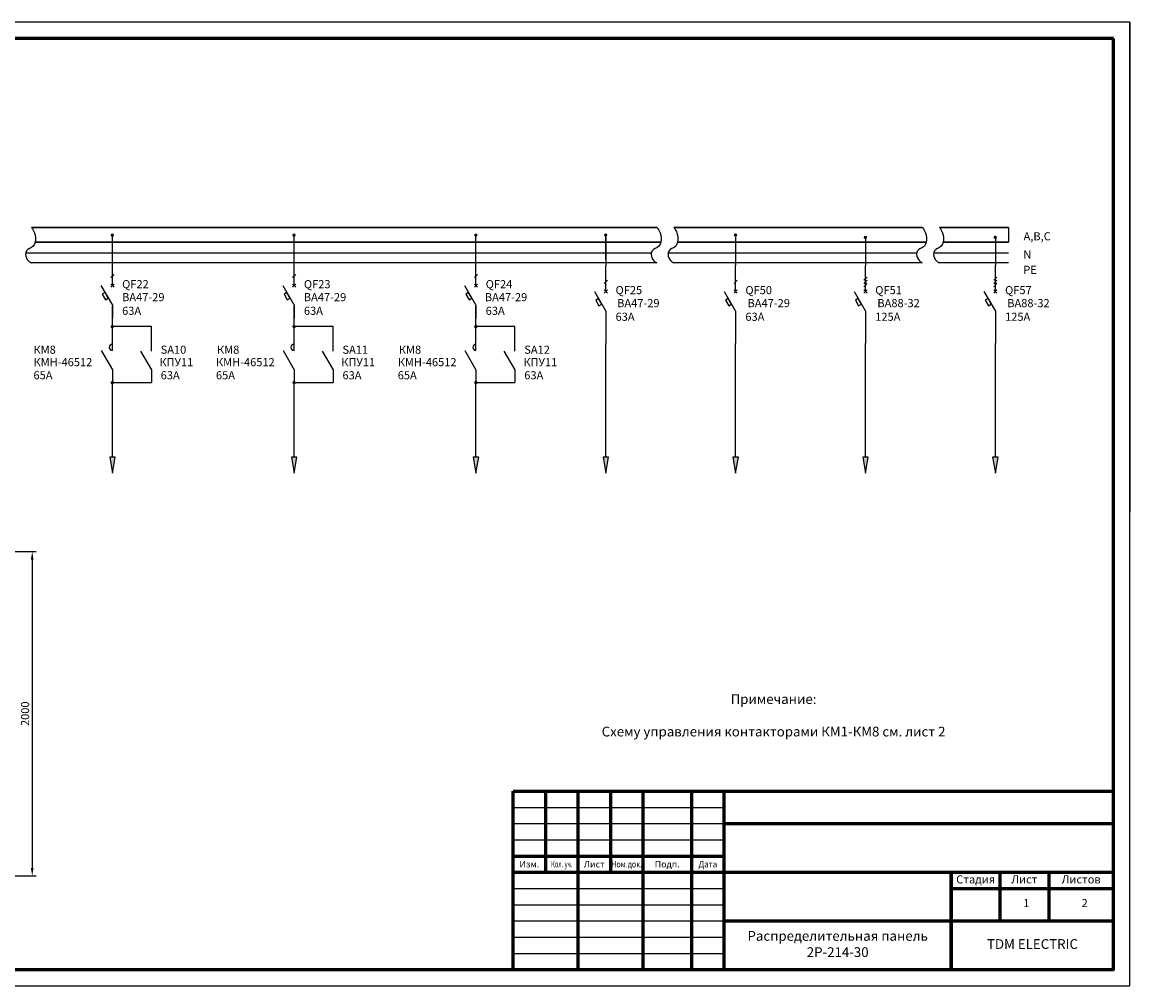
# Model space of a CAD drawing. Units: millimetres. Extents: x 58546 to 59315, y 21602 to 22196.
# Drawn here: x 58974 to 59315, y 21899 to 22196 of the extents above; entities that cross this region are included whole.
import ezdxf
from ezdxf.enums import TextEntityAlignment as Align

# ---------------------------------------------------------------- set-up
doc = ezdxf.new("R2010")
doc.units = ezdxf.units.MM
doc.linetypes.add('HIDDEN', pattern=[0.375, 0.25, -0.125])
doc.layers.add('Штамп', color=7, linetype='Continuous', lineweight=18)
doc.layers.add('Электрические линии', color=7, linetype='Continuous', lineweight=25)
doc.styles.add('GOST 2.304', font='CS_Gost2304.shx', dxfattribs={"oblique": 15, "height": 2.5})
doc.styles.get("Standard").update_dxf_attribs({"font": 'arial.ttf'})
doc.dimstyles.new('ISO-25', dxfattribs={"dimtxt": 2.5, "dimasz": 2.5, "dimexe": 1.25, "dimexo": 0.625, "dimtad": 1, "dimdec": 0, "dimlfac": 20, "dimtxsty": 'GOST 2.304', "dimcen": 2.5, "dimadec": 0, "dimazin": 0, "dimtfac": 1, "dimtdec": 0, "dimtmove": 0, "dimatfit": 3, "dimfxl": 1, "dimarcsym": 0})

# ---------------------------------------------------------------- blocks, each defined once
blk = doc.blocks.new('вык.авт')
for p, q in [((1.4, -4.12), (1.4, -0.12)), ((1.4, -8.12), (1.4, -4.12)), ((-2.11, -8.12), (1.4, -14.12)), ((0.9, -8.62), (1.9, -7.62)), ((0.9, -7.62), (1.9, -8.62)), ((0.9, -8.62), (1.9, -7.62)), ((-0.86, -10.26), (-1.72, -10.76)), ((-1.72, -10.76), (-0.71, -12.49)), ((0.15, -11.98), (-0.86, -10.26)), ((-0.71, -12.49), (0.15, -11.98)), ((1.4, -14.12), (1.4, -18.12))]:
    blk.add_line(p, q)
at = {"oblique": 10}
for tag, p in [('ПРИМЕЧАНИЕ', (4.4, -5.09)), ('ПОЗИЦИЯ', (4.4, -8.91)), ('МАРКА', (13.82, -12.91)), ('НОМ_ЗНАЧЕНИЕ', (4.4, -17.12))]:
    blk.add_attdef(tag, p, '', height=3, dxfattribs=at)
blk = doc.blocks.new('12')
for p, q in [((0, -4), (0, 0)), ((-3.5, -4), (0, -10)), ((0, -10), (0, -14))]:
    blk.add_line(p, q)
blk.add_arc((0, -3), 1, 90, 270)
at = {"oblique": 10}
for tag, p in [('ПРИМЕЧАНИЕ', (-24.18, -1.97)), ('ПОЗИЦИЯ', (-24.18, -5.8)), ('МАРКА', (-24.52, -14.17)), ('НОМ_ЗНАЧЕНИЕ', (-24.52, -19.24))]:
    blk.add_attdef(tag, p, '', height=3, dxfattribs=at)
blk = doc.blocks.new('13')
for p, q in [((1.4, -4.12), (1.4, -0.12)), ((1.4, -8.12), (1.4, -4.12)), ((-2.11, -8.12), (1.4, -14.12)), ((1.4, -14.12), (1.4, -18.12))]:
    blk.add_line(p, q)
at = {"oblique": 10}
for tag, p in [('ПРИМЕЧАНИЕ', (4.4, -5.09)), ('ПОЗИЦИЯ', (4.4, -8.91)), ('МАРКА', (13.82, -12.91)), ('НОМ_ЗНАЧЕНИЕ', (4.4, -17.12))]:
    blk.add_attdef(tag, p, '', height=3, dxfattribs=at)
blk = doc.blocks.new('3 фазы')
for p, q in [((2643.65, 2295.35), (2642.65, 2294.36)), ((2643.65, 2294.35), (2642.65, 2293.36)), ((2643.65, 2293.35), (2642.65, 2292.36)), ((2643.16, 2294.4), (2643.16, 2293.37))]:
    blk.add_line(p, q)
blk = doc.blocks.new('*D6')
at = {"color": 0, "lineweight": -2, "transparency": 16777216}
for p, q in [((58966.6, 22032.51), (58978.2, 22032.51)), ((58976.95, 22030.01), (58976.95, 21935.01)), ((58966.6, 21932.51), (58978.2, 21932.51))]:
    blk.add_line(p, q, dxfattribs=at)
at = {"color": 0, "transparency": 16777216}
for points in [[(58976.53, 22030.01), (58977.36, 22030.01), (58976.95, 22032.51)], [(58976.53, 21935.01), (58977.36, 21935.01), (58976.95, 21932.51)]]:
    blk.add_solid(points, dxfattribs=at)
at = {"layer": 'Defpoints', "color": 0, "transparency": 16777216}
for p in [(58965.98, 22032.51), (58965.98, 21932.51), (58976.95, 21932.51)]:
    blk.add_point(p, dxfattribs=at)
at = {"color": 0, "transparency": 16777216, "insert": (58975.07, 21982.51), "char_height": 2.5, "attachment_point": 5, "rotation": 90, "style": 'GOST 2.304'}
blk.add_mtext('2000', dxfattribs=at)

msp = doc.modelspace()

# ---------------------------------------------------------------- hatches: boundary and pattern name
for points in [[(59001.643, 22056.615), (59002.476, 22061.615), (59000.809, 22061.615)], [(59057.643, 22056.615), (59058.476, 22061.615), (59056.809, 22061.615)], [(59113.643, 22056.615), (59114.476, 22061.615), (59112.809, 22061.615)], [(59153.643, 22056.615), (59154.476, 22061.615), (59152.809, 22061.615)], [(59193.643, 22056.615), (59194.476, 22061.615), (59192.809, 22061.615)], [(59233.643, 22056.615), (59234.476, 22061.615), (59232.809, 22061.615)], [(59273.643, 22056.615), (59274.476, 22061.615), (59272.809, 22061.615)]]:
    msp.add_hatch(color=256).paths.add_polyline_path(points)
at = {"layer": 'Электрические линии', "lineweight": 25, "ltscale": 100}
h = msp.add_hatch(color=256, dxfattribs=at)
edge = h.paths.add_edge_path()
edge.add_arc((59001.602, 22129.999), 0.532, 0, 360)
h = msp.add_hatch(color=256, dxfattribs=at)
edge = h.paths.add_edge_path()
edge.add_arc((59057.602, 22129.999), 0.532, 0, 360)
h = msp.add_hatch(color=256, dxfattribs=at)
edge = h.paths.add_edge_path()
edge.add_arc((59113.602, 22129.999), 0.532, 0, 360)
h = msp.add_hatch(color=256, dxfattribs=at)
edge = h.paths.add_edge_path()
edge.add_arc((59153.597, 22130.015), 0.532, 0, 360)
h = msp.add_hatch(color=256, dxfattribs=at)
edge = h.paths.add_edge_path()
edge.add_arc((59193.597, 22130.015), 0.532, 0, 360)
h = msp.add_hatch(color=256, dxfattribs=at)
edge = h.paths.add_edge_path()
edge.add_arc((59233.597, 22129.318), 0.532, 0, 360)
h = msp.add_hatch(color=256, dxfattribs=at)
edge = h.paths.add_edge_path()
edge.add_arc((59273.597, 22129.318), 0.532, 0, 360)
h = msp.add_hatch(color=256, dxfattribs=at)
edge = h.paths.add_edge_path()
edge.add_arc((59001.602, 22101.82), 0.532, 0, 360)
h = msp.add_hatch(color=256, dxfattribs=at)
edge = h.paths.add_edge_path()
edge.add_arc((59057.602, 22101.82), 0.532, 0, 360)
h = msp.add_hatch(color=256, dxfattribs=at)
edge = h.paths.add_edge_path()
edge.add_arc((59113.602, 22101.82), 0.532, 0, 360)
h = msp.add_hatch(color=256, dxfattribs=at)
edge = h.paths.add_edge_path()
edge.add_arc((59001.612, 22084.569), 0.532, 0, 360)
h = msp.add_hatch(color=256, dxfattribs=at)
edge = h.paths.add_edge_path()
edge.add_arc((59057.612, 22084.569), 0.532, 0, 360)
h = msp.add_hatch(color=256, dxfattribs=at)
edge = h.paths.add_edge_path()
edge.add_arc((59113.612, 22084.569), 0.532, 0, 360)

# ---------------------------------------------------------------- linework, layer by layer
at = {"ltscale": 100}
for p, q in [((59315.074, 22195.647), (58546.218, 22195.647)), ((59315.074, 21898.647), (59315.074, 22195.647)), ((59310.074, 21903.647), (59310.074, 22190.647)), ((59001.643, 22122.443), (59001.643, 22130.073)), ((59001.643, 22122.443), (59001.643, 22130.073)), ((59057.643, 22122.443), (59057.643, 22130.073)), ((59113.643, 22122.443), (59113.643, 22130.073)), ((59153.643, 22122.443), (59153.643, 22130.073)), ((59001.141, 22116.914), (59002.14, 22117.907)), ((59057.141, 22116.914), (59058.14, 22117.907)), ((59113.141, 22116.914), (59114.14, 22117.907)), ((59153.143, 22115.104), (59154.142, 22116.097)), ((59193.143, 22115.104), (59194.142, 22116.097)), ((59233.143, 22115.104), (59234.142, 22116.097)), ((59273.143, 22115.104), (59274.142, 22116.097)), ((59001.643, 22098.374), (59001.643, 22108.105)), ((59057.643, 22098.374), (59057.643, 22108.105)), ((59113.643, 22098.374), (59113.643, 22108.105)), ((59013.643, 22101.895), (59001.643, 22101.895)), ((59069.643, 22101.895), (59057.643, 22101.895)), ((59125.643, 22101.895), (59113.643, 22101.895)), ((59153.643, 22102.601), (59153.643, 22096.601)), ((59193.643, 22102.601), (59193.643, 22096.601)), ((59233.643, 22102.601), (59233.643, 22096.601)), ((59273.643, 22102.601), (59273.643, 22096.601)), ((59001.643, 22084.615), (59013.643, 22084.615)), ((59057.643, 22084.615), (59069.643, 22084.615)), ((59113.643, 22084.615), (59125.643, 22084.615)), ((58609.866, 21903.647), (59310.074, 21903.647)), ((58546.218, 21898.647), (59315.074, 21898.647))]:
    msp.add_line(p, q, dxfattribs=at)
for p, q in [((59315.074, 22195.647), (59315.074, 22044.775)), ((59153.643, 22061.615), (59153.643, 22096.601)), ((59193.643, 22061.615), (59193.643, 22096.601)), ((59233.643, 22061.615), (59233.643, 22096.601)), ((59273.643, 22061.615), (59273.643, 22096.601)), ((59001.643, 22061.615), (59001.643, 22084.615)), ((59057.643, 22061.615), (59057.643, 22084.615)), ((59113.643, 22061.615), (59113.643, 22084.615)), ((59002.476, 22061.615), (59000.809, 22061.615)), ((59000.809, 22061.615), (59001.643, 22056.615)), ((59001.643, 22056.615), (59002.476, 22061.615)), ((59058.476, 22061.615), (59056.809, 22061.615)), ((59056.809, 22061.615), (59057.643, 22056.615)), ((59057.643, 22056.615), (59058.476, 22061.615)), ((59114.476, 22061.615), (59112.809, 22061.615)), ((59112.809, 22061.615), (59113.643, 22056.615)), ((59113.643, 22056.615), (59114.476, 22061.615)), ((59154.476, 22061.615), (59152.809, 22061.615)), ((59152.809, 22061.615), (59153.643, 22056.615)), ((59153.643, 22056.615), (59154.476, 22061.615)), ((59194.476, 22061.615), (59192.809, 22061.615)), ((59192.809, 22061.615), (59193.643, 22056.615)), ((59193.643, 22056.615), (59194.476, 22061.615)), ((59234.476, 22061.615), (59232.809, 22061.615)), ((59232.809, 22061.615), (59233.643, 22056.615)), ((59233.643, 22056.615), (59234.476, 22061.615)), ((59274.476, 22061.615), (59272.809, 22061.615)), ((59272.809, 22061.615), (59273.643, 22056.615)), ((59273.643, 22056.615), (59274.476, 22061.615))]:
    msp.add_line(p, q)
for points in [[(58976.745, 22132.323, -0.0851728), (58977.656, 22130.738, -0.1371536), (58977.884, 22127.858, -0.2672222), (58976.135, 22125.847, 0.3367873), (58974.916, 22124.019, 0.1850079), (58975.787, 22122.105, 0.0745198), (58976.65, 22121.477)], [(59169.432, 22132.323, -0.0851728), (59170.343, 22130.738, -0.1371536), (59170.571, 22127.858, -0.2672222), (59168.822, 22125.847, 0.3367873), (59167.603, 22124.019, 0.1850079), (59168.474, 22122.105, 0.0745198), (59169.337, 22121.477)], [(59174.637, 22132.323, -0.0851728), (59175.548, 22130.738, -0.1371536), (59175.776, 22127.858, -0.2672222), (59174.027, 22125.847, 0.3367873), (59172.808, 22124.019, 0.1850079), (59173.679, 22122.105, 0.0745198), (59174.542, 22121.477)], [(59251.232, 22132.323, -0.0851728), (59252.143, 22130.738, -0.1371536), (59252.371, 22127.858, -0.2672222), (59250.622, 22125.847, 0.3367873), (59249.403, 22124.019, 0.1850079), (59250.274, 22122.105, 0.0745198), (59251.137, 22121.477)], [(59256.438, 22132.323, -0.0851728), (59257.348, 22130.738, -0.1371536), (59257.576, 22127.858, -0.2672222), (59255.828, 22125.847, 0.3367873), (59254.608, 22124.019, 0.1850079), (59255.479, 22122.105, 0.0745198), (59256.342, 22121.477)]]:
    msp.add_lwpolyline(points, format="xyb", dxfattribs=at)
for points in [[(59277.643, 22132.323), (59277.643, 22127.823)], [(59153.643, 22129.379), (59153.643, 22120.601)], [(59193.643, 22129.379), (59193.643, 22120.601)], [(59233.643, 22129.379), (59233.643, 22120.601)], [(59273.643, 22129.379), (59273.643, 22120.601)], [(59273.643, 22129.379), (59273.643, 22120.601)], [(59167.633, 22124.477), (58974.946, 22124.477)], [(59249.433, 22124.477), (59172.838, 22124.477)], [(59277.643, 22124.477), (59254.638, 22124.477)], [(59169.337, 22121.477), (58976.65, 22121.477)], [(59251.137, 22121.477), (59174.542, 22121.477)], [(59277.643, 22121.477), (59256.342, 22121.477)]]:
    msp.add_lwpolyline(points, dxfattribs=at)
at = {"layer": 'Штамп', "linetype": 'Continuous', "lineweight": 60, "ltscale": 0.5}
for p, q in [((59310.074, 22190.647), (58566.218, 22190.647)), ((59125.074, 21958.647), (59310.074, 21958.647)), ((59125.074, 21903.647), (59125.074, 21958.647)), ((59135.074, 21958.647), (59135.074, 21933.647)), ((59145.074, 21958.647), (59145.074, 21903.647)), ((59155.074, 21958.647), (59155.074, 21933.647)), ((59165.074, 21958.647), (59165.074, 21903.647)), ((59180.074, 21958.647), (59180.074, 21903.647)), ((59190.074, 21903.647), (59190.074, 21958.637)), ((59190.074, 21948.647), (59310.074, 21948.647)), ((59125.074, 21938.647), (59190.074, 21938.647)), ((59125.074, 21933.647), (59310.074, 21933.647)), ((59260.074, 21903.647), (59260.074, 21933.647)), ((59260.074, 21933.647), (59260.074, 21903.647)), ((59275.074, 21933.647), (59275.074, 21918.647)), ((59290.074, 21933.647), (59290.074, 21918.647)), ((59260.074, 21928.647), (59310.074, 21928.647)), ((59190.074, 21918.647), (59310.074, 21918.647))]:
    msp.add_line(p, q, dxfattribs=at)
at = {"layer": 'Штамп', "linetype": 'Continuous', "lineweight": 25, "ltscale": 0.5}
for p, q in [((59125.074, 21953.647), (59190.074, 21953.647)), ((59125.074, 21948.647), (59190.074, 21948.647)), ((59125.074, 21943.647), (59190.074, 21943.647)), ((59125.074, 21928.647), (59190.074, 21928.647)), ((59125.074, 21923.647), (59190.074, 21923.647)), ((59125.074, 21918.647), (59190.074, 21918.647)), ((59125.074, 21913.647), (59190.074, 21913.647)), ((59125.074, 21908.647), (59190.074, 21908.647))]:
    msp.add_line(p, q, dxfattribs=at)
at = {"layer": 'Штамп', "ltscale": 0.5}
msp.add_line((59260.074, 21933.647), (59310.074, 21933.647), dxfattribs=at)
at = {"layer": 'Штамп', "linetype": 'Continuous', "lineweight": 60, "ltscale": 0.5}
msp.add_lwpolyline([(58566.218, 21903.647), (59310.074, 21903.647), (59310.074, 22190.647)], dxfattribs=at)
at = {"layer": 'Электрические линии', "lineweight": 30, "ltscale": 100}
for p, q in [((59169.432, 22132.323), (58976.745, 22132.323)), ((59251.232, 22132.323), (59174.637, 22132.323)), ((59277.643, 22132.323), (59256.438, 22132.323)), ((58977.877, 22127.823), (59170.564, 22127.823)), ((59175.769, 22127.823), (59252.364, 22127.823)), ((59257.569, 22127.823), (59277.643, 22127.823))]:
    msp.add_line(p, q, dxfattribs=at)
at = {"layer": 'Электрические линии'}
for p, q in [((59001.643, 22077.49), (59001.643, 22083.49)), ((59057.643, 22077.49), (59057.643, 22083.49)), ((59113.643, 22077.49), (59113.643, 22083.49))]:
    msp.add_line(p, q, dxfattribs=at)

# ---------------------------------------------------------------- block references
at = {"ltscale": 100}
ref = msp.add_blockref('вык.авт', (59000.242, 22122.562), dxfattribs=at)
ref.add_attrib('МАРКА', 'ВА47-29', (59004.633, 22109.648), dxfattribs={"height": 2.5, "style": 'GOST 2.304', "oblique": 15})
ref.add_attrib('ПОЗИЦИЯ', 'QF22', (59004.643, 22113.647), dxfattribs={"height": 2.5, "style": 'GOST 2.304', "oblique": 15})
ref.add_attrib('НОМ_ЗНАЧЕНИЕ', '63А', (59004.643, 22105.443), dxfattribs={"height": 2.5, "style": 'GOST 2.304', "oblique": 15})
ref = msp.add_blockref('вык.авт', (59056.242, 22122.562), dxfattribs=at)
ref.add_attrib('МАРКА', 'ВА47-29', (59060.615, 22109.648), dxfattribs={"height": 2.5, "style": 'GOST 2.304', "oblique": 15})
ref.add_attrib('ПОЗИЦИЯ', 'QF23', (59060.643, 22113.647), dxfattribs={"height": 2.5, "style": 'GOST 2.304', "oblique": 15})
ref.add_attrib('НОМ_ЗНАЧЕНИЕ', '63А', (59060.643, 22105.443), dxfattribs={"height": 2.5, "style": 'GOST 2.304', "oblique": 15})
ref = msp.add_blockref('вык.авт', (59112.242, 22122.562), dxfattribs=at)
ref.add_attrib('МАРКА', 'ВА47-29', (59116.377, 22109.648), dxfattribs={"height": 2.5, "style": 'GOST 2.304', "oblique": 15})
ref.add_attrib('ПОЗИЦИЯ', 'QF24', (59116.643, 22113.647), dxfattribs={"height": 2.5, "style": 'GOST 2.304', "oblique": 15})
ref.add_attrib('НОМ_ЗНАЧЕНИЕ', '63А', (59116.643, 22105.443), dxfattribs={"height": 2.5, "style": 'GOST 2.304', "oblique": 15})
ref = msp.add_blockref('вык.авт', (59152.242, 22120.72), dxfattribs=at)
ref.add_attrib('МАРКА', 'ВА47-29', (59157.131, 22107.807), dxfattribs={"height": 2.5, "style": 'GOST 2.304', "oblique": 15})
ref.add_attrib('ПОЗИЦИЯ', 'QF25', (59156.643, 22111.805), dxfattribs={"height": 2.5, "style": 'GOST 2.304', "oblique": 15})
ref.add_attrib('НОМ_ЗНАЧЕНИЕ', '63А', (59156.643, 22103.601), dxfattribs={"height": 2.5, "style": 'GOST 2.304', "oblique": 15})
ref = msp.add_blockref('вык.авт', (59192.242, 22120.72), dxfattribs=at)
ref.add_attrib('МАРКА', 'ВА47-29', (59197.298, 22107.807), dxfattribs={"height": 2.5, "style": 'GOST 2.304', "oblique": 15})
ref.add_attrib('ПОЗИЦИЯ', 'QF50', (59196.643, 22111.805), dxfattribs={"height": 2.5, "style": 'GOST 2.304', "oblique": 15})
ref.add_attrib('НОМ_ЗНАЧЕНИЕ', '63А', (59196.643, 22103.601), dxfattribs={"height": 2.5, "style": 'GOST 2.304', "oblique": 15})
ref = msp.add_blockref('вык.авт', (59232.242, 22120.72), dxfattribs=at)
ref.add_attrib('МАРКА', 'ВА88-32', (59237.298, 22107.807), dxfattribs={"height": 2.5, "style": 'GOST 2.304', "oblique": 15})
ref.add_attrib('ПОЗИЦИЯ', 'QF51', (59236.643, 22111.805), dxfattribs={"height": 2.5, "style": 'GOST 2.304', "oblique": 15})
ref.add_attrib('НОМ_ЗНАЧЕНИЕ', '125А', (59236.643, 22103.601), dxfattribs={"height": 2.5, "style": 'GOST 2.304', "oblique": 15})
ref = msp.add_blockref('вык.авт', (59272.242, 22120.72), dxfattribs=at)
ref.add_attrib('МАРКА', 'ВА88-32', (59277.298, 22107.807), dxfattribs={"height": 2.5, "style": 'GOST 2.304', "oblique": 15})
ref.add_attrib('ПОЗИЦИЯ', 'QF57', (59276.643, 22111.805), dxfattribs={"height": 2.5, "style": 'GOST 2.304', "oblique": 15})
ref.add_attrib('НОМ_ЗНАЧЕНИЕ', '125А', (59276.643, 22103.601), dxfattribs={"height": 2.5, "style": 'GOST 2.304', "oblique": 15})
for p in [(56590.487, 19821.746), (56630.487, 19821.746)]:
    msp.add_blockref('3 фазы', p, dxfattribs=at)
ref = msp.add_blockref('13', (59012.298, 22102.009), dxfattribs=dict(at, xscale=0.96, yscale=0.96, zscale=0.96))
ref.add_attrib('МАРКА', 'КПУ11', (59016.139, 22089.612), dxfattribs={"height": 2.5, "style": 'GOST 2.304', "oblique": 15})
ref.add_attrib('ПОЗИЦИЯ', 'SA10', (59016.523, 22093.451), dxfattribs={"height": 2.5, "style": 'GOST 2.304', "oblique": 15})
ref.add_attrib('НОМ_ЗНАЧЕНИЕ', '63A', (59016.523, 22085.575), dxfattribs={"height": 2.5, "style": 'GOST 2.304', "oblique": 15})
ref = msp.add_blockref('13', (59068.298, 22102.009), dxfattribs=dict(at, xscale=0.96, yscale=0.96, zscale=0.96))
ref.add_attrib('МАРКА', 'КПУ11', (59072.155, 22089.612), dxfattribs={"height": 2.5, "style": 'GOST 2.304', "oblique": 15})
ref.add_attrib('ПОЗИЦИЯ', 'SA11', (59072.523, 22093.451), dxfattribs={"height": 2.5, "style": 'GOST 2.304', "oblique": 15})
ref.add_attrib('НОМ_ЗНАЧЕНИЕ', '63A', (59072.523, 22085.575), dxfattribs={"height": 2.5, "style": 'GOST 2.304', "oblique": 15})
ref = msp.add_blockref('13', (59124.298, 22102.009), dxfattribs=dict(at, xscale=0.96, yscale=0.96, zscale=0.96))
ref.add_attrib('МАРКА', 'КПУ11', (59128.266, 22089.612), dxfattribs={"height": 2.5, "style": 'GOST 2.304', "oblique": 15})
ref.add_attrib('ПОЗИЦИЯ', 'SA12', (59128.523, 22093.451), dxfattribs={"height": 2.5, "style": 'GOST 2.304', "oblique": 15})
ref.add_attrib('НОМ_ЗНАЧЕНИЕ', '63A', (59128.523, 22085.575), dxfattribs={"height": 2.5, "style": 'GOST 2.304', "oblique": 15})
ref = msp.add_blockref('12', (59001.643, 22098.374), dxfattribs=dict(at, xscale=0.9827999999996974, yscale=0.9827999999996974, zscale=0.9827999999996974))
ref.add_attrib('МАРКА', 'КМН-46512', (58977.334, 22089.612), dxfattribs={"height": 2.5, "style": 'GOST 2.304', "oblique": 15})
ref.add_attrib('ПОЗИЦИЯ', 'КМ8', (58977.334, 22093.451), dxfattribs={"height": 2.5, "style": 'GOST 2.304', "oblique": 15})
ref.add_attrib('НОМ_ЗНАЧЕНИЕ', '65А', (58977.334, 22085.575), dxfattribs={"height": 2.5, "style": 'GOST 2.304', "oblique": 15})
ref = msp.add_blockref('12', (59057.643, 22098.374), dxfattribs=dict(at, xscale=0.9827999999996974, yscale=0.9827999999996974, zscale=0.9827999999996974))
ref.add_attrib('МАРКА', 'КМН-46512', (59033.545, 22089.612), dxfattribs={"height": 2.5, "style": 'GOST 2.304', "oblique": 15})
ref.add_attrib('ПОЗИЦИЯ', 'КМ8', (59033.877, 22093.451), dxfattribs={"height": 2.5, "style": 'GOST 2.304', "oblique": 15})
ref.add_attrib('НОМ_ЗНАЧЕНИЕ', '65А', (59033.545, 22085.575), dxfattribs={"height": 2.5, "style": 'GOST 2.304', "oblique": 15})
ref = msp.add_blockref('12', (59113.643, 22098.374), dxfattribs=dict(at, xscale=0.9827999999996974, yscale=0.9827999999996974, zscale=0.9827999999996974))
ref.add_attrib('МАРКА', 'КМН-46512', (59089.545, 22089.612), dxfattribs={"height": 2.5, "style": 'GOST 2.304', "oblique": 15})
ref.add_attrib('ПОЗИЦИЯ', 'КМ8', (59089.877, 22093.451), dxfattribs={"height": 2.5, "style": 'GOST 2.304', "oblique": 15})
ref.add_attrib('НОМ_ЗНАЧЕНИЕ', '65А', (59089.545, 22085.575), dxfattribs={"height": 2.5, "style": 'GOST 2.304', "oblique": 15})

# ---------------------------------------------------------------- texts
at = {"linetype": 'HIDDEN', "ltscale": 100, "char_height": 2.5, "attachment_point": 1, "style": 'GOST 2.304'}
for s, insert, width in [('A,B,C', (59282.333, 22130.909), 16.71694), ('N', (59282.253, 22125.287), 0.14243), ('PE', (59282.253, 22120.58), 0.14243)]:
    msp.add_mtext(s, dxfattribs=dict(at, insert=insert, width=width))
at = {"layer": 'Штамп', "color": 0, "ltscale": 0.5, "style": 'GOST 2.304', "oblique": 15}
for s, p in [('Изм.', (59130.074, 21936.147)), ('Лист', (59150.074, 21936.147)), ('Подп.', (59172.574, 21936.147))]:
    msp.add_text(s, height=2, dxfattribs=at).set_placement(p, align=Align.MIDDLE_CENTER)
for s, width, p in [('Кол. уч.', 0.65, (59140.074, 21936.147)), ('Ном.док.', 0.8, (59160.074, 21936.147)), ('Дата', 0.9, (59185.074, 21936.147))]:
    msp.add_text(s, height=2, dxfattribs=dict(at, width=width)).set_placement(p, align=Align.MIDDLE_CENTER)
at = {"layer": 'Штамп', "color": 0, "ltscale": 0.5, "char_height": 3, "attachment_point": 5, "style": 'GOST 2.304'}
for s, insert, width in [('Примечание:\\P\\PСхему управления контакторами КМ1-КМ8 см. лист 2', (59205.315, 21981.623), 145.12893), ('Распределительная панель\\P2Р-214-30', (59225.074, 21911.147), 70)]:
    msp.add_mtext(s, dxfattribs=dict(at, insert=insert, width=width))
at = {"layer": 'Штамп', "color": 0, "ltscale": 100, "char_height": 2.5, "attachment_point": 5, "style": 'GOST 2.304'}
for s, insert, width in [('Стадия', (59267.574, 21931.147), 15), ('Лист', (59282.574, 21931.147), 15), ('Листов', (59300.074, 21931.147), 20)]:
    msp.add_mtext(s, dxfattribs=dict(at, insert=insert, width=width))
at = {"layer": 'Штамп', "lineweight": 25, "ltscale": 0.5, "insert": (59285.074, 21911.147), "char_height": 3, "width": 50, "attachment_point": 5, "style": 'GOST 2.304'}
msp.add_mtext('TDM ELECTRIC', dxfattribs=at)
at = {"layer": 'Электрические линии', "color": 0, "ltscale": 0.083333, "char_height": 2.5, "width": 4.6061, "attachment_point": 5, "style": 'GOST 2.304'}
for s, insert in [('1', (59283.187, 21923.843)), ('2', (59301.156, 21923.843))]:
    msp.add_mtext(s, dxfattribs=dict(at, insert=insert))

# ---------------------------------------------------------------- dimensions: what is measured, and where the dimension line sits
dim = msp.add_linear_dim(base=(58976.946, 21932.513), p1=(58965.978, 22032.513), p2=(58965.978, 21932.513), angle=90, dimstyle='ISO-25')
dim.commit()
dim.dimension.update_dxf_attribs({"geometry": '*D6', "text_midpoint": (58976.946, 21982.513), "dimtype": 160})

doc.saveas('drawing.dxf')
